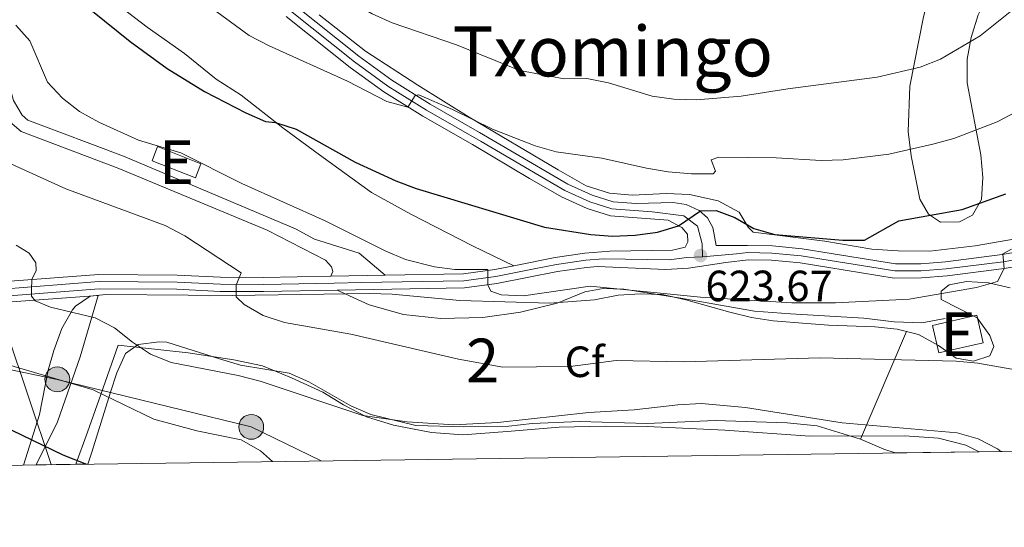
# Model space of a CAD drawing. Units: metres. Extents: x 593204 to 600051, y 4770710 to 4775433.
# Drawn here: x 594293 to 594519, y 4770710 to 4770826 of the extents above; entities that cross this region are included whole.
import ezdxf
from ezdxf.enums import TextEntityAlignment as Align

# ---------------------------------------------------------------- set-up
doc = ezdxf.new("R2010")
doc.units = ezdxf.units.M
doc.header["$MEASUREMENT"] = 0
for name, pattern in [('DGN Style 2', [85.3944, 51.23664, -34.15776]), ('DGN Style 3', [119.55216000000001, 85.3944, -34.15776]), ('DGN Style 4', [136.71643440000003, 68.31552, -34.15776, 0.08539440000000001, -34.15776]), ('DGN Style 7', [170.7888, 76.85496, -34.15776, 25.61832, -34.15776])]:
    doc.linetypes.add(name, pattern=pattern)
for name, color, linetype, lineweight in [('Nivel 15', 7, 'Continuous', 0), ('Nivel 20', 7, 'Continuous', 0), ('Nivel 21', 7, 'Continuous', 0), ('Nivel 23', 7, 'Continuous', 0), ('Nivel 32', 7, 'Continuous', 0), ('Nivel 33', 7, 'Continuous', 0), ('Nivel 35', 7, 'Continuous', 0), ('Nivel 37', 7, 'Continuous', 0), ('Nivel 4', 7, 'Continuous', 0), ('Nivel 41', 7, 'Continuous', 0), ('Nivel 45', 7, 'Continuous', 0), ('Nivel 48', 7, 'Continuous', 0), ('Nivel 49', 7, 'Continuous', 0), ('Nivel 5', 7, 'Continuous', 0), ('Nivel 52', 7, 'Continuous', 0), ('Nivel 54', 7, 'Continuous', 0), ('Nivel 57', 7, 'Continuous', 0), ('Nivel 61', 7, 'Continuous', 0), ('Nivel 7', 7, 'Continuous', 0)]:
    doc.layers.add(name, color=color, linetype=linetype, lineweight=lineweight)
doc.styles.add('Style-Arial', font='txt')
doc.styles.add('Style-Arial Narrow', font='txt')
doc.styles.add('Style-Times New Roman', font='txt')

# ---------------------------------------------------------------- blocks, each defined once
blk = doc.blocks.new('5PELE')
at = {"layer": 'Nivel 32', "linetype": 'Continuous', "lineweight": 0}
h = blk.add_hatch(color=9, dxfattribs=at)
edge = h.paths.add_edge_path()
edge.add_arc((0.03513064980506897, 0.03991955518722534), 28.49973457508731, 0, 360)
at = {"layer": 'Nivel 32', "color": 252, "linetype": 'Continuous', "lineweight": 0}
blk.add_circle((0.03513064980506897, 0.03991955518722534, -0.02624848772165933), 28.49973457508731, dxfattribs=at)
blk = doc.blocks.new('5PATER')
at = {"layer": 'Nivel 7', "linetype": 'Continuous', "lineweight": 0}
h = blk.add_hatch(color=51, dxfattribs=at)
edge = h.paths.add_edge_path()
edge.add_ellipse((-0.03428873419761658, 0.04724913835525513), major_axis=(-10.95721237369611, -11.10700355381332), ratio=0.9994222409660318, start_angle=0, end_angle=360)

msp = doc.modelspace()

# ---------------------------------------------------------------- linework, layer by layer
at = {"layer": 'Nivel 15', "color": 51, "linetype": 'Continuous', "lineweight": 13, "extrusion": (-0.01576104608249349, -0.0399039207432087, 0.9990792093401331), "elevation": -199120.252372978, "flags": 128}
msp.add_lwpolyline([(-1199821.584766332, 4651287.639466822), (-1199810.890430752, 4651287.648759052), (-1199810.890169019, 4651291.135663092), (-1199821.58817818, 4651291.135663092), (-1199821.584766332, 4651287.639466822)], dxfattribs=at)
at = {"layer": 'Nivel 15', "color": 51, "linetype": 'Continuous', "lineweight": 13, "extrusion": (0.03037013745001877, -0.1332620686384444, 0.9906154025722949), "elevation": -617092.589494683, "flags": 128}
msp.add_lwpolyline([(1639715.923321728, 4477058.663243171), (1639705.482306451, 4477058.663243171), (1639705.485696927, 4477065.174854992), (1639715.9267122, 4477065.174854992), (1639715.923321728, 4477058.663243171)], dxfattribs=at)
at = {"layer": 'Nivel 20', "color": 7, "linetype": 'DGN Style 2', "lineweight": 0}
for points in [[(594361.8000000007, 4770827.58, 633.08), (594372.4299999997, 4770819.25, 632.28), (594384.4100000001, 4770811.5, 631.92), (594396.1999999993, 4770804.119999999, 631.12), (594416.5899999999, 4770792.050000001, 629.03), (594423.0100000016, 4770788.41, 628.29), (594428.370000001, 4770786.699999999, 628.01), (594433.5899999999, 4770786.24, 627.49), (594441.4800000004, 4770786.640000001, 627.15), (594446.7699999996, 4770786.369999999, 626.88), (594453.2899999991, 4770784.949999999, 626.36), (594458.1400000006, 4770782.369999999, 625.99), (594460.2199999988, 4770778.92, 625.71), (594461.3299999982, 4770777.76, 625.71), (594477.75, 4770775.699999999, 625.1), (594488.5199999996, 4770773.869999999, 624.39), (594494.6000000015, 4770773.460000001, 623.99), (594501.8500000015, 4770773.42, 623.34), (594512.2300000004, 4770774.630000001, 622.5500000000001), (594521.5199999996, 4770776.199999999, 621.5600000000001)], [(594286.3000000007, 4770724.25, 596.72), (594280.9899999984, 4770728.220000001, 596.8100000000001), (594263.6099999994, 4770739.710000001, 597.67), (594255.6400000006, 4770746.040000001, 598.87), (594236.5799999982, 4770759.140000001, 598.8100000000001), (594231.3900000006, 4770763.619999999, 599.12), (594227.0599999987, 4770768.07, 599.64), (594226.5, 4770769.48, 599.89), (594227.8500000015, 4770769.550000001, 600.53), (594234.75, 4770766.619999999, 601.12), (594242.6600000001, 4770764.93, 602.37), (594252.0700000003, 4770763.18, 603.76), (594265.6000000015, 4770761.439999999, 605.42), (594276.3500000015, 4770760.869999999, 607.14), (594286.5199999996, 4770761.470000001, 608.76), (594311.1400000006, 4770763.25, 611.9300000000001), (594306.9800000004, 4770749.18, 607.07), (594301.7699999996, 4770734.300000001, 601.79), (594296.879999999, 4770724.4, 598.4)], [(594305.9800000004, 4770724.529999999, 599.25), (594308.6499999985, 4770731.880000001, 601.98), (594311.7199999988, 4770740.540000001, 604.69), (594315.75, 4770751.84, 609.51), (594331.7399999984, 4770750.060000001, 611.29), (594342.2600000016, 4770748.470000001, 611.41), (594348.8399999999, 4770747.08, 611.41), (594355.5, 4770744.33, 610.92), (594362.6499999985, 4770741.1, 610.74), (594367.370000001, 4770738.15, 610.49), (594372.6799999997, 4770735.43, 610.03), (594378.8599999994, 4770733.48, 609.51), (594387.6000000015, 4770731.790000001, 608.99), (594394.7600000016, 4770731.290000001, 608.22), (594404.8900000006, 4770732.07, 607.73), (594416.8099999987, 4770733.050000001, 607.79), (594427.4299999997, 4770733.279999999, 607.94), (594437.0500000007, 4770733.17, 607.97), (594454.8399999999, 4770732.35, 607.73), (594474.3299999982, 4770730.949999999, 608.16), (594496.1099999994, 4770731.02, 608.9300000000001), (594503.8500000015, 4770730.529999999, 609.26), (594510.1000000015, 4770728.880000001, 609.45), (594513.1900000013, 4770727.41, 609.62)]]:
    msp.add_polyline3d(points, dxfattribs=at)
at = {"layer": 'Nivel 21', "color": 7, "linetype": 'Continuous', "lineweight": 0, "extrusion": (-0.0857356354083168, -0.00158641964150546, 0.9963166585447888), "elevation": -57911.95188698164, "flags": 128}
msp.add_lwpolyline([(-4758955.159376407, 680063.097591009), (-4758955.159376407, 680075.5756798089)], dxfattribs=at)
at = {"layer": 'Nivel 21', "color": 7, "linetype": 'DGN Style 3', "lineweight": 0}
for points in [[(594406.4600000009, 4770770.060000001, 620.52), (594396.9600000009, 4770774.630000001, 621.47), (594382.8099999987, 4770781.869999999, 622.24), (594373.8299999982, 4770786.869999999, 622.42), (594361.9100000001, 4770795.51, 623.5), (594353.4800000004, 4770801.65, 624.73), (594343.9299999997, 4770809.140000001, 625.28), (594338.1900000013, 4770812.810000001, 625.62), (594330.8999999985, 4770818.75, 625.9), (594322.370000001, 4770824.77, 626.17), (594312.1799999997, 4770832.560000001, 626.23), (594300.3900000006, 4770840.859999999, 626.23)], [(594376.9499999993, 4770767.91, 618.0500000000001), (594371.0199999996, 4770772.960000001, 617.9), (594360.7199999988, 4770776.16, 617.74), (594356.3500000015, 4770778.540000001, 617.88), (594316.9499999993, 4770795.18, 617.75), (594295.0399999991, 4770803.449999999, 617.53), (594293.7199999988, 4770804.58, 617.47), (594291.7399999984, 4770807.949999999, 617.47), (594290.4100000001, 4770812.77, 617.64), (594285.4299999997, 4770824.34, 617.87)], [(594505.3599999994, 4770757.960000001, 616.41), (594500.0500000007, 4770757, 616.63), (594493.6600000001, 4770757.16, 616.96), (594486.6799999997, 4770758.029999999, 617.4300000000001), (594469.870000001, 4770759.02, 618.35), (594461.629999999, 4770759.66, 618.5), (594444.7199999988, 4770762.640000001, 619.61), (594431.6999999993, 4770764.689999999, 620.01), (594426.9400000013, 4770764.869999999, 620.04), (594422.7699999996, 4770764.07, 619.85), (594416.370000001, 4770761.449999999, 619.15), (594408, 4770759.42, 618.44), (594399.3099999987, 4770758.189999999, 617.64), (594389.6700000018, 4770757.99, 617.46), (594381.120000001, 4770758.880000001, 617.21), (594373.2699999996, 4770761.07, 617.27), (594365.9600000009, 4770764.460000001, 617.09)]]:
    msp.add_polyline3d(points, dxfattribs=at)
at = {"layer": 'Nivel 21', "color": 7, "linetype": 'Continuous', "lineweight": 0}
for points in [[(594356.2600000016, 4770829.790000001, 631.98), (594370.879999999, 4770818.119999999, 630.88), (594378.4499999993, 4770812.6, 630.26), (594387.25, 4770807.109999999, 629.8000000000001), (594398.5700000003, 4770800.640000001, 629.0600000000001), (594418.870000001, 4770788.77, 627.13), (594424.4499999993, 4770786.25, 626.61), (594429.2399999984, 4770784.689999999, 626.0500000000001), (594434.5300000012, 4770784.310000001, 625.67), (594442.9800000004, 4770784.58, 625.49), (594445.9600000009, 4770784.109999999, 625.1800000000001), (594448.9200000018, 4770782.75, 625), (594450.8399999999, 4770781.02, 624.78), (594452.120000001, 4770778.84, 624.54), (594452.879999999, 4770774.67, 623.96), (594460.0100000016, 4770774.689999999, 623.71), (594465.7399999984, 4770774.6, 623.53), (594472.5500000007, 4770773.960000001, 622.94), (594479.2399999984, 4770772.880000001, 622.91), (594493.9600000009, 4770770.48, 621.9), (594499.7699999996, 4770770.5, 621.5600000000001), (594505.4600000009, 4770770.960000001, 621.28), (594518.4200000018, 4770772.6, 620.0600000000001), (594532.6900000013, 4770775.050000001, 618.52)], [(594354.2600000016, 4770827.220000001, 631.98), (594368.9100000001, 4770815.529999999, 630.88), (594376.629999999, 4770809.91, 630.26), (594385.5799999982, 4770804.32, 629.8000000000001), (594396.9400000013, 4770797.83, 629.0600000000001), (594410.0500000007, 4770790.09, 627.77), (594417.3900000006, 4770785.880000001, 627.13), (594423.2800000012, 4770783.220000001, 626.61), (594428.6000000015, 4770781.470000001, 626.0500000000001), (594441.8200000003, 4770780.529999999, 625.07), (594444.9400000013, 4770778.859999999, 624.67), (594446.2699999996, 4770777.300000001, 624.46), (594446.370000001, 4770775.52, 624.09), (594445.7100000009, 4770774.35, 623.87), (594442.8200000003, 4770773.619999999, 623.38), (594428.4499999993, 4770773.390000001, 621.97), (594422.7699999996, 4770772.92, 621.51), (594415.9600000009, 4770771.92, 621.11), (594406.4600000009, 4770770.060000001, 620.52)], [(594364.5199999996, 4770767.68, 616.98), (594364.9100000001, 4770768.76, 617.22), (594364.620000001, 4770769.83, 617.44), (594363.2899999991, 4770771.33, 617.59), (594349.879999999, 4770778.189999999, 617.94), (594315.8399999999, 4770792.390000001, 617.75), (594293.5, 4770800.83, 617.53), (594291.3900000006, 4770802.619999999, 617.47), (594288.9699999988, 4770806.75, 617.47), (594287.3299999982, 4770812.390000001, 617.65), (594283.6900000013, 4770820.790000001, 617.87)], [(594205.3500000015, 4770789, 598.21), (594210.1400000006, 4770788.619999999, 598.22), (594212.9899999984, 4770788.609999999, 598.5), (594216.3500000015, 4770787.859999999, 598.71), (594219, 4770786.41, 599.08), (594222.4600000009, 4770783.640000001, 599.57), (594225.9600000009, 4770780.16, 600.07), (594230.9600000009, 4770776.27, 600.6800000000001), (594236.3299999982, 4770772.810000001, 601.54), (594243.4800000004, 4770769.880000001, 602.46), (594250.1600000001, 4770768.390000001, 603.69), (594259.6600000001, 4770766.77, 604.7), (594268.3000000007, 4770766.07, 606.1800000000001), (594276.0100000016, 4770765.699999999, 607.32), (594283.5700000003, 4770765.880000001, 608.27), (594291.9200000018, 4770766.609999999, 609.53), (594311.2899999991, 4770768.040000001, 611.83), (594329.2600000016, 4770767.93, 613.83), (594339.1900000013, 4770767.42, 614.72), (594349.0199999996, 4770767.4, 615.64), (594364.5199999996, 4770767.68, 616.98)], [(594212.120000001, 4770780.25, 597.89), (594213.0599999987, 4770781.34, 598.1), (594214.5599999987, 4770781.9, 598.59), (594216.8999999985, 4770781.790000001, 598.9), (594219.120000001, 4770780.949999999, 599.36), (594223.8099999987, 4770777.720000001, 600.07), (594229.0799999982, 4770773.619999999, 600.6800000000001), (594234.8200000003, 4770769.91, 601.54), (594242.5100000016, 4770766.77, 602.46), (594249.5300000012, 4770765.199999999, 603.69), (594259.2600000016, 4770763.550000001, 604.7), (594268.0899999999, 4770762.82, 606.1800000000001), (594275.9699999988, 4770762.439999999, 607.32), (594283.75, 4770762.630000001, 608.27), (594311.3999999985, 4770764.790000001, 611.83), (594329.1700000018, 4770764.68, 613.83), (594339.1000000015, 4770764.17, 614.72), (594349.0500000007, 4770764.15, 615.64), (594365.9600000009, 4770764.460000001, 617.09)], [(594365.9600000009, 4770764.460000001, 617.09), (594395.129999999, 4770764.98, 619.6), (594402.5899999999, 4770766, 620.25), (594416.5, 4770768.720000001, 621.11), (594423.1400000006, 4770769.689999999, 621.51), (594425.6099999994, 4770769.9, 621.71), (594441.3399999999, 4770769.210000001, 623), (594446.5, 4770769.5, 623.53), (594455.0599999987, 4770770.82, 623.89), (594460.1799999997, 4770771.439999999, 623.71), (594465.5599999987, 4770771.359999999, 623.53), (594472.1400000006, 4770770.73, 622.94), (594478.7199999988, 4770769.67, 622.91), (594493.6999999993, 4770767.23, 621.9), (594499.8999999985, 4770767.25, 621.5600000000001), (594505.8000000007, 4770767.720000001, 621.28), (594518.8999999985, 4770769.390000001, 620.0600000000001), (594533.2899999991, 4770771.859999999, 618.52)], [(594376.9499999993, 4770767.91, 618.0500000000001), (594394.879999999, 4770768.23, 619.6), (594402.0599999987, 4770769.210000001, 620.25), (594406.4600000009, 4770770.060000001, 620.52)]]:
    msp.add_polyline3d(points, dxfattribs=at)
at = {"layer": 'Nivel 23', "color": 7, "linetype": 'DGN Style 4', "lineweight": 0}
for points in [[(594449.6900000013, 4770772.08, 623.6800000000001), (594449.629999999, 4770775.1, 624.02), (594448.5500000007, 4770779.16, 624.62), (594445.4499999993, 4770781.49, 624.95), (594438.1799999997, 4770782.42, 625.37), (594428.9200000018, 4770783.08, 626.0500000000001), (594423.8599999994, 4770784.73, 626.61), (594418.129999999, 4770787.32, 627.13), (594414.4600000009, 4770789.43, 627.45), (594398.9400000013, 4770798.560000001, 628.95), (594386.4200000018, 4770805.720000001, 629.8000000000001), (594377.5399999991, 4770811.25, 630.26), (594369.8999999985, 4770816.82, 630.88), (594355.2600000016, 4770828.5, 631.98)], [(594287.8299999982, 4770764.619999999, 608.9), (594311.3500000015, 4770766.42, 611.83), (594329.2199999988, 4770766.310000001, 613.83), (594339.1499999985, 4770765.800000001, 614.72), (594349.0399999991, 4770765.779999999, 615.64), (594365.2399999984, 4770766.07, 617.04), (594371.4600000009, 4770766.18, 617.57), (594395, 4770766.609999999, 619.6), (594402.3299999982, 4770767.6, 620.25), (594411.4800000004, 4770769.390000001, 620.8100000000001), (594416.2300000004, 4770770.32, 621.11), (594422.9600000009, 4770771.310000001, 621.51), (594427.0300000012, 4770771.640000001, 621.84), (594442.0799999982, 4770771.42, 623.19), (594446.1000000015, 4770771.92, 623.7), (594449.6900000013, 4770772.08, 623.6800000000001)], [(594449.6900000013, 4770772.08, 623.6800000000001), (594457.5399999991, 4770772.76, 623.8000000000001), (594460.1000000015, 4770773.07, 623.71), (594465.6499999985, 4770772.98, 623.53), (594472.3399999999, 4770772.34, 622.94), (594478.9800000004, 4770771.279999999, 622.91), (594493.8299999982, 4770768.859999999, 621.9), (594499.8399999999, 4770768.869999999, 621.5600000000001), (594505.629999999, 4770769.34, 621.28), (594518.6600000001, 4770770.99, 620.03), (594532.9899999984, 4770773.449999999, 618.52)]]:
    msp.add_polyline3d(points, dxfattribs=at)
at = {"layer": 'Nivel 32', "color": 6, "linetype": 'DGN Style 7', "lineweight": 0}
msp.add_polyline3d([(594362.2399999984, 4770725.310000001, 606.3000000000001), (594346.2300000004, 4770733.109999999, 606.34), (594301.75, 4770744.01, 604.98), (594253.6700000018, 4770753.790000001, 600.67)], dxfattribs=at)
at = {"layer": 'Nivel 33', "color": 7, "linetype": 'Continuous', "lineweight": 0}
msp.add_polyline3d([(594300.3200000003, 4770724.449999999, 598.78), (594290.0899999999, 4770755.02, 607.14), (594281.4299999997, 4770791.59, 613.44), (594277.1600000001, 4770809.27, 616.07)], dxfattribs=at)
at = {"layer": 'Nivel 35', "color": 92, "linetype": 'DGN Style 3', "lineweight": 0, "extrusion": (-0.0871103558260414, -0.2048046519944323, 0.9749188891540157), "elevation": -1028255.345943897, "flags": 128}
msp.add_lwpolyline([(-1320209.873491421, 4506996.558728825), (-1320209.873491421, 4507024.101806)], dxfattribs=at)
at = {"layer": 'Nivel 35', "color": 92, "linetype": 'DGN Style 3', "lineweight": 0, "extrusion": (-0.07627339170709534, -0.1211473644618369, 0.989699795797416), "elevation": -622697.4990780979, "flags": 128}
msp.add_lwpolyline([(-2038708.628683548, 4309196.650227096), (-2038711.265814526, 4309195.95169992), (-2038717.010192739, 4309195.043614596)], dxfattribs=at)
at = {"layer": 'Nivel 35', "color": 92, "linetype": 'DGN Style 3', "lineweight": 0}
for points in [[(594510.4100000001, 4770817.460000001, 640.6), (594510.4200000018, 4770812.02, 638.9300000000001), (594513.5799999982, 4770795.5, 633.5600000000001), (594513.9899999984, 4770790.279999999, 632.7), (594513.7199999988, 4770785.24, 632.45), (594511.6499999985, 4770781.66, 632.21), (594508.6499999985, 4770780.16, 631.9), (594504.2899999991, 4770780.07, 631.9), (594501.5100000016, 4770781.890000001, 632.39), (594499.5799999982, 4770785.32, 633.07), (594497.5399999991, 4770795.27, 636.57), (594496.8999999985, 4770800.82, 638.25), (594497.2600000016, 4770811.220000001, 641.16), (594500.379999999, 4770827.1, 644.5500000000001), (594503.0700000003, 4770837.140000001, 646.09), (594504.879999999, 4770842.68, 646.83), (594506.620000001, 4770847.48, 647.07), (594508.6099999994, 4770852.6, 646.89), (594510.3900000006, 4770857.26, 647.25), (594512.3500000015, 4770862.52, 648.12), (594516.1999999993, 4770872.93, 649.22), (594518.3200000003, 4770877.92, 649.59), (594522.9800000004, 4770887.109999999, 649.65)], [(594520.3999999985, 4770845.310000001, 646.03), (594518.6600000001, 4770840.199999999, 644.92), (594516.8500000015, 4770835.460000001, 643.26), (594512.9100000001, 4770827.560000001, 641.67), (594511.2899999991, 4770822.390000001, 640.87), (594510.4100000001, 4770817.460000001, 640.6)], [(594496.4699999988, 4770754.970000001, 619.8100000000001), (594499.2399999984, 4770754.26, 619.7), (594503.8000000007, 4770751.77, 619.4), (594507.879999999, 4770748.85, 619.21), (594511.879999999, 4770748.210000001, 619.27), (594515.620000001, 4770749.4, 619.77), (594516.5199999996, 4770751.560000001, 620.5600000000001), (594515.6400000006, 4770754.07, 620.8100000000001), (594512.6900000013, 4770758.09, 621.1800000000001), (594504.4600000009, 4770762.279999999, 622.28), (594504.4499999993, 4770764.25, 622.35), (594506.2800000012, 4770765.68, 622.35), (594510.2699999996, 4770766.439999999, 622.35), (594515.3099999987, 4770766.109999999, 622.22), (594520.3000000007, 4770764.98, 621.73)], [(594293.9800000004, 4770724.359999999, 601.08), (594297.6700000018, 4770735.939999999, 605.02), (594299.6799999997, 4770746.09, 609.94), (594300.9600000009, 4770750.6, 611.6800000000001), (594302.8099999987, 4770755.640000001, 613.19), (594305.2600000016, 4770759.92, 613.66), (594305.8999999985, 4770760.76, 613.8100000000001), (594309.3299999982, 4770763.119999999, 615.16), (594312.8900000006, 4770763.449999999, 615.16), (594331.75, 4770763.279999999, 615.83), (594336.7199999988, 4770763.130000001, 616.32), (594347.129999999, 4770763.33, 618.38), (594373.3599999994, 4770763.66, 619.33), (594378.5599999987, 4770763.51, 619.82), (594394.0500000007, 4770762.1, 621.0500000000001), (594414.7100000009, 4770761.439999999, 620.8100000000001), (594424.9200000018, 4770762.27, 621.95), (594430.3599999994, 4770763.33, 622.16), (594435.5199999996, 4770763.619999999, 622.22), (594440.5199999996, 4770763.49, 622.16), (594445.9100000001, 4770762.220000001, 622.04), (594455.9499999993, 4770759.41, 621.1800000000001), (594460.9899999984, 4770758.220000001, 621.0600000000001), (594465.9299999997, 4770757.460000001, 621.3000000000001), (594473.6600000001, 4770756.83, 620.07), (594478.6400000006, 4770756.449999999, 619.77), (594489.2100000009, 4770756.029999999, 619.64), (594494.379999999, 4770755.51, 619.89), (594496.4699999988, 4770754.970000001, 619.8100000000001)], [(594485.9600000009, 4770730.26, 613.6800000000001), (594476.0399999991, 4770733.369999999, 613.5600000000001), (594469.1499999985, 4770734.050000001, 613.62), (594452.629999999, 4770734.560000001, 613.62), (594436.9699999988, 4770733.890000001, 613.6800000000001), (594421.5899999999, 4770734.34, 613.74), (594410.6700000018, 4770733.880000001, 613.74), (594405.2699999996, 4770733.290000001, 613.87), (594394.8900000006, 4770733.09, 614.11), (594384.0100000016, 4770733.439999999, 614.24), (594373.6700000018, 4770735.939999999, 614.42), (594369.0899999999, 4770737.949999999, 614.47), (594359.4800000004, 4770743.460000001, 614.73), (594354.8999999985, 4770745.460000001, 614.79), (594343.7899999991, 4770747.279999999, 614.73), (594338.9800000004, 4770748.710000001, 614.79), (594326.8500000015, 4770752.560000001, 614.24), (594325.129999999, 4770752.6, 614.1800000000001), (594320.3000000007, 4770752, 613.03), (594317.4100000001, 4770749.91, 612.76), (594315.4499999993, 4770745.52, 611.2), (594313.9299999997, 4770741.07, 609.62), (594309.6499999985, 4770727.300000001, 604.96), (594308.7899999991, 4770724.57, 604.24)]]:
    msp.add_polyline3d(points, dxfattribs=at)
at = {"layer": 'Nivel 4', "color": 30, "linetype": 'Continuous', "lineweight": 30, "flags": 128}
for points, elevation in [([(594298.4400000013, 4770837.720000001), (594318.4699999988, 4770821.470000001), (594326.9299999997, 4770815.290000001), (594335.5199999996, 4770810.029999999), (594345.0100000016, 4770805.1), (594349.4800000004, 4770803.17), (594351.7800000012, 4770802.880000001), (594356.5500000007, 4770801.359999999), (594370.0700000003, 4770793.800000001), (594379.379999999, 4770789.560000001), (594384.0599999987, 4770787.800000001), (594413.5199999996, 4770778.91), (594424.1000000015, 4770777.24), (594429.0899999999, 4770776.84), (594434.2399999984, 4770777.1), (594439.4299999997, 4770777.75), (594444.2199999988, 4770779.18), (594449.2199999988, 4770782.68), (594452.8200000003, 4770782.73), (594457.129999999, 4770781.109999999), (594461.5100000016, 4770778.59), (594466.3200000003, 4770777.220000001), (594481.8999999985, 4770775.939999999), (594486.8999999985, 4770775.92), (594494.7199999988, 4770780.359999999), (594509.2899999991, 4770782.92), (594519.3099999987, 4770786.550000001)], 625), ([(594286.6600000001, 4770734.6), (594303.0399999991, 4770726.68), (594308.4499999993, 4770724.560000001)], 600)]:
    msp.add_lwpolyline(points, dxfattribs=dict(at, elevation=elevation))
at = {"layer": 'Nivel 49', "color": 7, "linetype": 'Continuous', "lineweight": 0, "extrusion": (0.2170496762102956, 0.003038020351310514, 0.9761558320726005), "elevation": 144127.5464727333, "flags": 128}
msp.add_lwpolyline([(4761939.634625562, -645325.1054900698), (4761939.634625562, -645305.342365317)], dxfattribs=at)
at = {"layer": 'Nivel 49', "color": 7, "linetype": 'Continuous', "lineweight": 0, "extrusion": (-0.07622116465370726, -0.001073537530333905, 0.9970903577790748), "elevation": -49828.19644150919, "flags": 128}
msp.add_lwpolyline([(-4761881.69302531, 659767.2283212915), (-4761881.69302531, 659762.2433237992)], dxfattribs=at)
at = {"layer": 'Nivel 49', "color": 7, "linetype": 'Continuous', "lineweight": 0, "elevation": 610, "flags": 128}
msp.add_lwpolyline([(594561.0399999991, 4770728.08), (594518.1600000001, 4770727.48)], dxfattribs=at)
at = {"layer": 'Nivel 49', "color": 7, "linetype": 'Continuous', "lineweight": 0, "extrusion": (-0.09298286996245891, -0.001328326713749413, 0.9956668225072512), "elevation": -61000.70315000282, "flags": 128}
msp.add_lwpolyline([(-4761748.57664744, 659577.0653375685), (-4761748.57664744, 659567.92480148)], dxfattribs=at)
at = {"layer": 'Nivel 49', "color": 7, "linetype": 'Continuous', "lineweight": 0, "extrusion": (-0.2905038971242709, -0.00352838741446483, 0.9568673033591776), "elevation": -188907.7649322516, "flags": 128}
msp.add_lwpolyline([(-4763154.923255028, 624247.3504535519), (-4763154.92325503, 624244.7689229958)], dxfattribs=at)
at = {"layer": 'Nivel 49', "color": 7, "linetype": 'Continuous', "lineweight": 0, "extrusion": (-0.9963666947492107, -0.02930490278674149, 0.07996644463268845), "elevation": -731906.7855743681, "flags": 128}
msp.add_lwpolyline([(-4751190.330818146, 59322.19946412602), (-4751190.330818146, 59317.94584213989)], dxfattribs=at)
at = {"layer": 'Nivel 49', "color": 7, "linetype": 'Continuous', "lineweight": 0, "extrusion": (0.6786013523882353, 0.009360018653630831, 0.7344471353253833), "elevation": 448384.2290292191, "flags": 128}
msp.add_lwpolyline([(4762074.231595021, -484356.31135788), (4762074.231595021, -484352.3624339756)], dxfattribs=at)
at = {"layer": 'Nivel 5', "color": 30, "linetype": 'Continuous', "lineweight": 0, "flags": 128}
for points, elevation in [([(594292.870000001, 4770882.27), (594296.7399999984, 4770879.109999999), (594301.1799999997, 4770876.07), (594314.3900000006, 4770868.02), (594318.3999999985, 4770865.040000001), (594326.0799999982, 4770857.51), (594330.0899999999, 4770854.34), (594334.6900000013, 4770852.199999999), (594339.6600000001, 4770851.68), (594345.7199999988, 4770851.6), (594350.6999999993, 4770850.65), (594352.3999999985, 4770849.960000001), (594354.5399999991, 4770848.49), (594352.4600000009, 4770843.59), (594353.5199999996, 4770841.290000001), (594356.5799999982, 4770838.859999999), (594369.6400000006, 4770830.380000001), (594373.9400000013, 4770827.84), (594378.5199999996, 4770825.77), (594393.2699999996, 4770820.73)], 635), ([(594328.9400000013, 4770835.26), (594345.7699999996, 4770822.84), (594350.370000001, 4770820.460000001), (594368.2899999991, 4770812.42), (594377.3399999999, 4770807.720000001), (594382.1799999997, 4770806.439999999), (594383.7899999991, 4770809.1), (594384.6799999997, 4770809.26), (594392.4200000018, 4770805.9), (594401.5399999991, 4770801.390000001), (594411.3399999999, 4770797.529999999), (594416.1499999985, 4770796.199999999), (594426.620000001, 4770794.73), (594436.8999999985, 4770792.41), (594441.8399999999, 4770791.619999999), (594447.1700000018, 4770791.130000001), (594452.1700000018, 4770791.109999999), (594452.7300000004, 4770791.76), (594451.7199999988, 4770794.359999999), (594453.4400000013, 4770794.93), (594466.5899999999, 4770794.810000001), (594476.9499999993, 4770794.18), (594481.9400000013, 4770794.34)], 630), ([(594393.2699999996, 4770820.73), (594407.8500000015, 4770814.810000001), (594417.9699999988, 4770812.890000001), (594423.1900000013, 4770813.02), (594428.1400000006, 4770812.01), (594438.2100000009, 4770808.949999999), (594443.1600000001, 4770808.23), (594448.3099999987, 4770808.08), (594458.5799999982, 4770808.970000001), (594469.25, 4770810.66), (594489.7899999991, 4770813.27), (594499.6600000001, 4770815.58), (594504.3200000003, 4770817.41), (594513.4200000018, 4770822.800000001), (594521.4299999997, 4770829.199999999)], 635), ([(594292.2300000004, 4770825.210000001), (594295.4800000004, 4770821.640000001), (594299.5399999991, 4770812.15), (594302.9499999993, 4770808.52), (594306.8900000006, 4770805.439999999), (594311.3099999987, 4770802.99), (594320.379999999, 4770798.82), (594330.0799999982, 4770795.939999999), (594344.1000000015, 4770788.949999999), (594363.2100000009, 4770780.33), (594376.9400000013, 4770773.439999999), (594381.6400000006, 4770771.48), (594388.2899999991, 4770769.84), (594392.9100000001, 4770769.189999999), (594400.5199999996, 4770769.16), (594400.5199999996, 4770765.66), (594401.2100000009, 4770764.220000001), (594403.5799999982, 4770763.35), (594408.6499999985, 4770763.140000001), (594423.9299999997, 4770765.369999999), (594449.2399999984, 4770762.83), (594470.1900000013, 4770761.57), (594480.1999999993, 4770761.540000001), (594497.1099999994, 4770762.380000001), (594512.5199999996, 4770765.1), (594517.370000001, 4770766.43), (594518.8999999985, 4770769.390000001), (594518.5700000003, 4770772.82), (594520.5899999999, 4770773.880000001)], 620), ([(594481.9400000013, 4770794.34), (594492.4299999997, 4770795.65), (594502.5399999991, 4770797.960000001), (594507.370000001, 4770799.25), (594517.25, 4770803.040000001), (594521.7800000012, 4770805.41)], 630), ([(594280.120000001, 4770798.359999999), (594303.7100000009, 4770787.720000001), (594326.5199999996, 4770779.279999999), (594330.9800000004, 4770776.92), (594343.8999999985, 4770768.470000001), (594342.7899999991, 4770765.630000001), (594342.7800000012, 4770762.92), (594344.629999999, 4770761.18), (594348.9499999993, 4770758.67), (594353.8599999994, 4770757.08), (594369.0700000003, 4770754.390000001), (594393.7699999996, 4770748.609999999), (594403.9600000009, 4770746.82), (594419.370000001, 4770746.949999999), (594429.9400000013, 4770748.359999999), (594445.4499999993, 4770748), (594476.620000001, 4770748.92), (594507.9100000001, 4770748.17), (594512.8900000006, 4770747.74), (594523.2199999988, 4770745.880000001)], 615), ([(594292.3200000003, 4770774.800000001), (594295.3399999999, 4770772.92), (594296.8299999982, 4770770.75), (594296.9400000013, 4770768.970000001), (594295.8999999985, 4770766.91), (594295.8299999982, 4770764.540000001), (594295.8399999999, 4770763.1), (594296.7100000009, 4770762), (594300.1900000013, 4770760.550000001), (594310.4100000001, 4770758.1), (594314.870000001, 4770755.85), (594318.9899999984, 4770752.550000001), (594323.1499999985, 4770749.779999999), (594327.8599999994, 4770747.890000001), (594343.2300000004, 4770744.91), (594348.2800000012, 4770743.619999999), (594371.8000000007, 4770735.73), (594381.9899999984, 4770734.24), (594392.7300000004, 4770733.550000001), (594402.7800000012, 4770734.109999999), (594423.6400000006, 4770736.42), (594434.0199999996, 4770737.050000001), (594444.0899999999, 4770738.17), (594449.4600000009, 4770738.460000001), (594459.5700000003, 4770737.59), (594481.7199999988, 4770734.01), (594508.1000000015, 4770731.76), (594512.9299999997, 4770730.35), (594517.370000001, 4770728.060000001), (594518.1600000001, 4770727.48)], 610), ([(594288.4600000009, 4770747.98), (594309.9699999988, 4770741.630000001), (594323.8900000006, 4770734.85), (594333.7899999991, 4770732.17), (594343.9499999993, 4770730.16), (594348.3599999994, 4770727.640000001), (594351.1400000006, 4770725.16)], 605)]:
    msp.add_lwpolyline(points, dxfattribs=dict(at, elevation=elevation))
at = {"layer": 'Nivel 52', "color": 1, "linetype": 'Continuous', "lineweight": 13}
for points in [[(594323.4800000004, 4770794.130000001, 620.87), (594333.4299999997, 4770790.210000001, 620.87), (594334.7100000009, 4770793.449999999, 621.02), (594324.7600000016, 4770797.380000001, 621.02)], [(594514.0899999999, 4770752.4, 618.07), (594512.6600000001, 4770758.689999999, 618.96), (594502.4800000004, 4770756.369999999, 618.96), (594503.9100000001, 4770750.08, 618.07)]]:
    msp.add_3dface(points, dxfattribs=at)
at = {"layer": 'Nivel 54', "color": 23, "linetype": 'Continuous', "lineweight": 0}
for points in [[(594532.6900000013, 4770775.050000001, 618.52), (594518.4200000018, 4770772.6, 620.0600000000001), (594505.4600000009, 4770770.960000001, 621.28), (594499.7699999996, 4770770.5, 621.5600000000001), (594493.9600000009, 4770770.48, 621.9), (594479.2399999984, 4770772.880000001, 622.91), (594472.5500000007, 4770773.960000001, 622.94), (594465.7399999984, 4770774.6, 623.53), (594460.0100000016, 4770774.689999999, 623.71), (594452.879999999, 4770774.67, 623.96), (594452.120000001, 4770778.84, 624.54), (594450.8399999999, 4770781.02, 624.78), (594448.9200000018, 4770782.75, 625), (594445.9600000009, 4770784.109999999, 625.1800000000001), (594442.9800000004, 4770784.58, 625.49), (594434.5300000012, 4770784.310000001, 625.67), (594429.2399999984, 4770784.689999999, 626.0500000000001), (594424.4499999993, 4770786.25, 626.61), (594418.870000001, 4770788.77, 627.13), (594398.5700000003, 4770800.640000001, 629.0600000000001), (594387.25, 4770807.109999999, 629.8000000000001), (594378.4499999993, 4770812.6, 630.26), (594370.879999999, 4770818.119999999, 630.88), (594356.2600000016, 4770829.790000001, 631.98)], [(594354.2600000016, 4770827.220000001, 631.98), (594368.9100000001, 4770815.529999999, 630.88), (594376.629999999, 4770809.91, 630.26), (594385.5799999982, 4770804.32, 629.8000000000001), (594396.9400000013, 4770797.83, 629.0600000000001), (594410.0500000007, 4770790.09, 627.77), (594417.3900000006, 4770785.880000001, 627.13), (594423.2800000012, 4770783.220000001, 626.61), (594428.6000000015, 4770781.470000001, 626.0500000000001), (594441.8200000003, 4770780.529999999, 625.07), (594444.9400000013, 4770778.859999999, 624.67), (594446.2699999996, 4770777.300000001, 624.46), (594446.370000001, 4770775.52, 624.09), (594445.7100000009, 4770774.35, 623.87), (594442.8200000003, 4770773.619999999, 623.38), (594428.4499999993, 4770773.390000001, 621.97), (594422.7699999996, 4770772.92, 621.51), (594415.9600000009, 4770771.92, 621.11), (594406.4600000009, 4770770.060000001, 620.52), (594402.0599999987, 4770769.210000001, 620.25), (594394.879999999, 4770768.23, 619.6), (594376.9499999993, 4770767.91, 618.0500000000001), (594364.5199999996, 4770767.68, 616.98), (594349.0199999996, 4770767.4, 615.64), (594339.1900000013, 4770767.42, 614.72), (594329.2600000016, 4770767.93, 613.83), (594311.2899999991, 4770768.040000001, 611.83), (594291.9200000018, 4770766.609999999, 609.53)], [(594283.75, 4770762.630000001, 608.27), (594311.3999999985, 4770764.790000001, 611.83), (594329.1700000018, 4770764.68, 613.83), (594339.1000000015, 4770764.17, 614.72), (594349.0500000007, 4770764.15, 615.64), (594365.9600000009, 4770764.460000001, 617.09), (594395.129999999, 4770764.98, 619.6), (594402.5899999999, 4770766, 620.25), (594416.5, 4770768.720000001, 621.11), (594423.1400000006, 4770769.689999999, 621.51), (594425.6099999994, 4770769.9, 621.71), (594441.3399999999, 4770769.210000001, 623), (594446.5, 4770769.5, 623.53), (594455.0599999987, 4770770.82, 623.89), (594460.1799999997, 4770771.439999999, 623.71), (594465.5599999987, 4770771.359999999, 623.53), (594472.1400000006, 4770770.73, 622.94), (594478.7199999988, 4770769.67, 622.91), (594493.6999999993, 4770767.23, 621.9), (594499.8999999985, 4770767.25, 621.5600000000001), (594505.8000000007, 4770767.720000001, 621.28), (594518.8999999985, 4770769.390000001, 620.0600000000001), (594533.2899999991, 4770771.859999999, 618.52)]]:
    msp.add_polyline3d(points, dxfattribs=at)
at = {"layer": 'Nivel 57', "color": 92, "linetype": 'DGN Style 3', "lineweight": 0}
for points in [[(594500.379999999, 4770827.1, 644.5500000000001), (594497.2600000016, 4770811.220000001, 641.16), (594496.8999999985, 4770800.82, 638.25), (594497.5399999991, 4770795.27, 636.57), (594499.5799999982, 4770785.32, 633.07), (594501.5100000016, 4770781.890000001, 632.39), (594504.2899999991, 4770780.07, 631.9), (594508.6499999985, 4770780.16, 631.9), (594511.6499999985, 4770781.66, 632.21), (594513.7199999988, 4770785.24, 632.45), (594513.9899999984, 4770790.279999999, 632.7), (594513.5799999982, 4770795.5, 633.5600000000001), (594510.4200000018, 4770812.02, 638.9300000000001), (594510.4100000001, 4770817.460000001, 640.6), (594511.2899999991, 4770822.390000001, 640.87), (594512.9100000001, 4770827.560000001, 641.67)], [(594520.3000000007, 4770764.98, 621.73), (594515.3099999987, 4770766.109999999, 622.22), (594510.2699999996, 4770766.439999999, 622.35), (594506.2800000012, 4770765.68, 622.35), (594504.4499999993, 4770764.25, 622.35), (594504.4600000009, 4770762.279999999, 622.28), (594512.6900000013, 4770758.09, 621.1800000000001), (594515.6400000006, 4770754.07, 620.8100000000001), (594516.5199999996, 4770751.560000001, 620.5600000000001), (594515.620000001, 4770749.4, 619.77), (594511.879999999, 4770748.210000001, 619.27), (594507.879999999, 4770748.85, 619.21), (594503.8000000007, 4770751.77, 619.4), (594499.2399999984, 4770754.26, 619.7), (594496.4699999988, 4770754.970000001, 619.8100000000001), (594485.9600000009, 4770730.26, 613.6800000000001), (594491.3000000007, 4770727.960000001, 613.8100000000001), (594493.8999999985, 4770727.140000001, 613.91), (594513.1900000013, 4770727.41, 609.62), (594518.1600000001, 4770727.48, 610), (594561.0399999991, 4770728.08, 610)]]:
    msp.add_polyline3d(points, dxfattribs=at)
msp.add_polyline3d([(594485.9600000009, 4770730.26, 613.6800000000001), (594496.4699999988, 4770754.970000001, 619.8100000000001), (594494.379999999, 4770755.51, 619.89), (594489.2100000009, 4770756.029999999, 619.64), (594478.6400000006, 4770756.449999999, 619.77), (594473.6600000001, 4770756.83, 620.07), (594465.9299999997, 4770757.460000001, 621.3000000000001), (594460.9899999984, 4770758.220000001, 621.0600000000001), (594455.9499999993, 4770759.41, 621.1800000000001), (594445.9100000001, 4770762.220000001, 622.04), (594440.5199999996, 4770763.49, 622.16), (594435.5199999996, 4770763.619999999, 622.22), (594430.3599999994, 4770763.33, 622.16), (594424.9200000018, 4770762.27, 621.95), (594414.7100000009, 4770761.439999999, 620.8100000000001), (594394.0500000007, 4770762.1, 621.0500000000001), (594378.5599999987, 4770763.51, 619.82), (594373.3599999994, 4770763.66, 619.33), (594347.129999999, 4770763.33, 618.38), (594336.7199999988, 4770763.130000001, 616.32), (594331.75, 4770763.279999999, 615.83), (594312.8900000006, 4770763.449999999, 615.16), (594309.3299999982, 4770763.119999999, 615.16), (594305.8999999985, 4770760.76, 613.8100000000001), (594305.2600000016, 4770759.92, 613.66), (594302.8099999987, 4770755.640000001, 613.19), (594300.9600000009, 4770750.6, 611.6800000000001), (594299.6799999997, 4770746.09, 609.94), (594297.6700000018, 4770735.939999999, 605.02), (594293.9800000004, 4770724.359999999, 601.08), (594296.879999999, 4770724.4, 598.4), (594305.9800000004, 4770724.529999999, 599.25), (594308.4499999993, 4770724.560000001, 600), (594308.7899999991, 4770724.57, 604.24), (594309.6499999985, 4770727.300000001, 604.96), (594313.9299999997, 4770741.07, 609.62), (594315.4499999993, 4770745.52, 611.2), (594317.4100000001, 4770749.91, 612.76), (594320.3000000007, 4770752, 613.03), (594325.129999999, 4770752.6, 614.1800000000001), (594326.8500000015, 4770752.560000001, 614.24), (594338.9800000004, 4770748.710000001, 614.79), (594343.7899999991, 4770747.279999999, 614.73), (594354.8999999985, 4770745.460000001, 614.79), (594359.4800000004, 4770743.460000001, 614.73), (594369.0899999999, 4770737.949999999, 614.47), (594373.6700000018, 4770735.939999999, 614.42), (594384.0100000016, 4770733.439999999, 614.24), (594394.8900000006, 4770733.09, 614.11), (594405.2699999996, 4770733.290000001, 613.87), (594410.6700000018, 4770733.880000001, 613.74), (594421.5899999999, 4770734.34, 613.74), (594436.9699999988, 4770733.890000001, 613.6800000000001), (594452.629999999, 4770734.560000001, 613.62), (594469.1499999985, 4770734.050000001, 613.62), (594476.0399999991, 4770733.369999999, 613.5600000000001)], close=True, dxfattribs=at)
at = {"layer": 'Nivel 61', "color": 7, "linetype": 'Continuous', "lineweight": 0, "flags": 128}
msp.add_lwpolyline([(593267.8399999999, 4770710.08), (596659.5399999991, 4770757.279999999), (600051.3000000007, 4770806.15), (600017.3299999982, 4773119.710000001), (599983.3500000015, 4775433.310000001), (596593.8500000015, 4775384.42), (593204.4200000018, 4775337.199999999), (593236.129999999, 4773023.65)], close=True, dxfattribs=at)

# ---------------------------------------------------------------- block references
at = {"layer": 'Nivel 32', "color": 252, "linetype": 'Continuous', "lineweight": 0, "xscale": 0.1000009313241567, "yscale": 0.1000009313241567, "zscale": 0.1000009313241567}
for p in [(594301.75, 4770744.01, 604.98), (594346.2300000004, 4770733.109999999, 606.34)]:
    msp.add_blockref('5PELE', p, dxfattribs=at)
at = {"layer": 'Nivel 7', "color": 51, "linetype": 'Continuous', "lineweight": 0, "xscale": 0.1000009313241567, "yscale": 0.1000009313241567, "zscale": 0.1000009313241567}
msp.add_blockref('5PATER', (594449.2600000016, 4770772.390000001, 623.67), dxfattribs=at)

# ---------------------------------------------------------------- texts
at = {"layer": 'Nivel 37', "color": 92, "linetype": 'Continuous', "lineweight": 0, "style": 'Style-Arial'}
msp.add_text('Cf', height=6.99996, dxfattribs=at).set_placement((594422.668763224, 4770748.03998, 615.19), align=Align.MIDDLE_CENTER)
at = {"layer": 'Nivel 41', "color": 7, "linetype": 'Continuous', "lineweight": 0, "style": 'Style-Arial'}
msp.add_text('623.67', height=6.99996, dxfattribs=at).set_placement((594450.3999999985, 4770761.93, 623.67))
at = {"layer": 'Nivel 45', "color": 7, "linetype": 'Continuous', "lineweight": 0, "style": 'Style-Times New Roman'}
msp.add_text('Txomingo', height=11.49996, dxfattribs=at).set_placement((594429.1487252228, 4770819.229979999, 636.99), align=Align.MIDDLE_CENTER)
at = {"layer": 'Nivel 48', "color": 1, "linetype": 'Continuous', "lineweight": 0, "style": 'Style-Arial Narrow'}
for p in [(594329.0999762751, 4770793.78998, 619.19), (594508.2899762765, 4770754.37998, 615.98)]:
    msp.add_text('E', height=9.99996, dxfattribs=at).set_placement(p, align=Align.MIDDLE_CENTER)
at = {"layer": 'Nivel 48', "color": 92, "linetype": 'Continuous', "lineweight": 0, "style": 'Style-Arial Narrow'}
msp.add_text('2', height=9.99996, dxfattribs=at).set_placement((594399.2995785251, 4770748.339979999, 615.1800000000001), align=Align.MIDDLE_CENTER)

doc.saveas('drawing.dxf')
